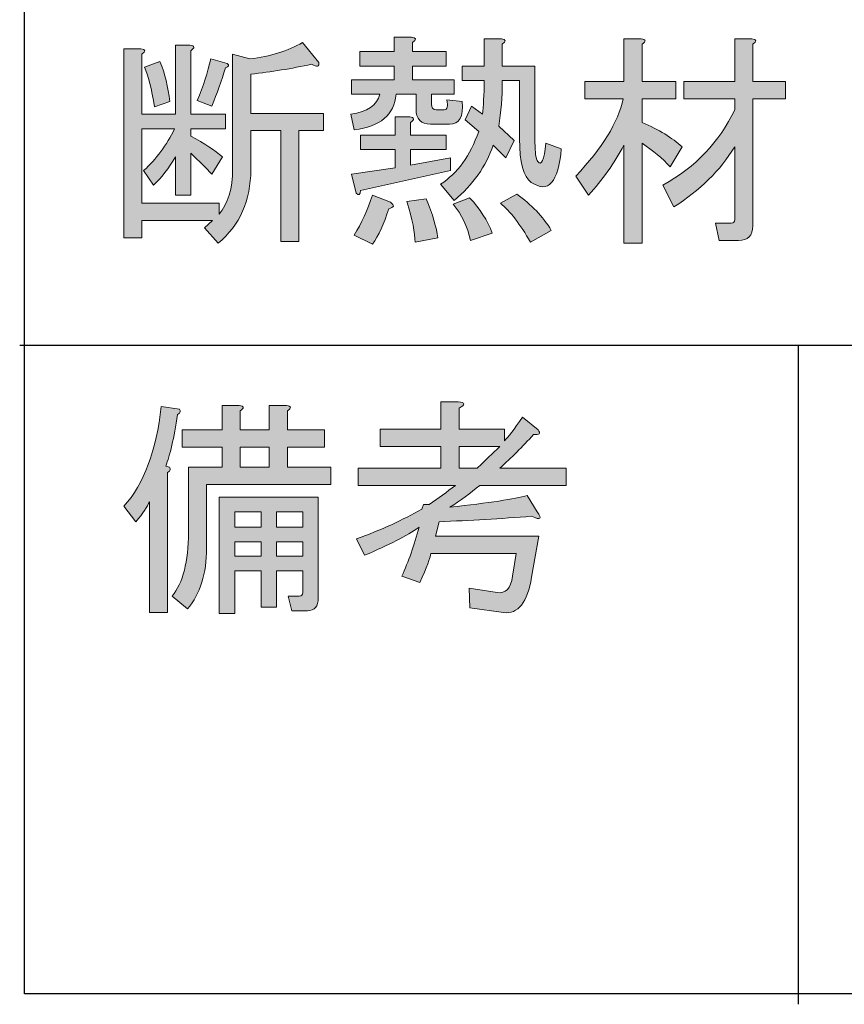
# Model space of a CAD drawing. Extents: x 140 to 1226, y 0 to 768.
# Drawn here: x 223 to 255, y 129 to 168 of the extents above; entities that cross this region are included whole.
import ezdxf

# ---------------------------------------------------------------- set-up
doc = ezdxf.new("R2010")
doc.units = 0
doc.header["$MEASUREMENT"] = 0
doc.layers.add('レイヤー 1', color=7, linetype='Continuous', lineweight=0)

# ---------------------------------------------------------------- blocks, each defined once
blk = doc.blocks.new('Block_119')
at = {"layer": 'レイヤー 1', "true_color": 0x231815, "transparency": 33554687}
h = blk.add_hatch(color=250, dxfattribs=at)
h.dxf.hatch_style = 2
edge = h.paths.add_edge_path()
edge.add_spline(control_points=[(242.039, 161.184), (242.608, 160.779), (243.06, 160.305), (243.393, 159.759), (243.393, 159.759), (242.573, 159.295), (242.573, 159.295), (242.169, 160.008), (241.777, 160.519), (241.397, 160.827), (241.397, 160.827), (242.039, 161.184), (242.039, 161.184)], knot_values=[0, 0, 0, 0, 1, 1, 1, 2, 2, 2, 3, 3, 3, 4, 4, 4, 4], degree=3, periodic=0)
edge = h.paths.add_edge_path()
edge.add_spline(control_points=[(240.221, 159.366), (240.102, 159.913), (239.876, 160.388), (239.544, 160.792), (239.544, 160.792), (240.186, 161.041), (240.186, 161.041), (240.589, 160.613), (240.886, 160.15), (241.076, 159.651), (241.076, 159.651), (240.221, 159.366), (240.221, 159.366)], knot_values=[0, 0, 0, 0, 1, 1, 1, 2, 2, 2, 3, 3, 3, 4, 4, 4, 4], degree=3, periodic=0)
edge = h.paths.add_edge_path()
edge.add_spline(control_points=[(242.146, 165.638), (242.146, 165.638), (241.468, 165.638), (241.468, 165.638), (241.468, 164.997), (241.42, 164.402), (241.326, 163.856), (241.326, 163.856), (241.932, 163.286), (241.932, 163.286), (241.932, 163.286), (241.611, 162.609), (241.611, 162.609), (241.611, 162.609), (241.112, 163.108), (241.112, 163.108), (240.827, 162.276), (240.316, 161.552), (239.58, 160.935), (239.58, 160.935), (239.045, 161.576), (239.045, 161.576), (239.71, 162.003), (240.209, 162.692), (240.542, 163.643), (240.542, 163.643), (240.007, 164.105), (240.007, 164.105), (240.007, 164.105), (240.257, 164.641), (240.257, 164.641), (240.257, 164.641), (240.685, 164.319), (240.685, 164.319), (240.731, 164.628), (240.755, 165.067), (240.755, 165.638), (240.755, 165.638), (239.9, 165.638), (239.9, 165.638), (239.9, 165.638), (239.9, 166.208), (239.9, 166.208), (239.9, 166.208), (240.755, 166.208), (240.755, 166.208), (240.755, 166.208), (240.755, 167.277), (240.755, 167.277), (240.755, 167.277), (241.433, 167.277), (241.433, 167.277), (241.623, 167.253), (241.634, 167.182), (241.468, 167.063), (241.468, 167.063), (241.468, 166.208), (241.468, 166.208), (241.468, 166.208), (242.751, 166.208), (242.751, 166.208), (242.751, 166.208), (242.751, 163.215), (242.751, 163.215), (242.751, 162.811), (242.787, 162.562), (242.858, 162.467), (243, 162.276), (243.107, 162.514), (243.179, 163.18), (243.179, 163.18), (243.785, 162.966), (243.785, 162.966), (243.666, 161.635), (243.273, 161.195), (242.608, 161.647), (242.3, 161.86), (242.146, 162.431), (242.146, 163.357), (242.146, 163.357), (242.146, 165.638), (242.146, 165.638)], knot_values=[0, 0, 0, 0, 1, 1, 1, 2, 2, 2, 3, 3, 3, 4, 4, 4, 5, 5, 5, 6, 6, 6, 7, 7, 7, 8, 8, 8, 9, 9, 9, 10, 10, 10, 11, 11, 11, 12, 12, 12, 13, 13, 13, 14, 14, 14, 15, 15, 15, 16, 16, 16, 17, 17, 17, 18, 18, 18, 19, 19, 19, 20, 20, 20, 21, 21, 21, 22, 22, 22, 23, 23, 23, 24, 24, 24, 25, 25, 25, 26, 26, 26, 27, 27, 27, 27], degree=3, periodic=0)
edge = h.paths.add_edge_path()
edge.add_spline(control_points=[(238.475, 161.006), (238.736, 160.388), (238.891, 159.878), (238.938, 159.474), (238.938, 159.474), (238.047, 159.295), (238.047, 159.295), (238.047, 159.651), (237.94, 160.186), (237.727, 160.898), (237.727, 160.898), (238.475, 161.006), (238.475, 161.006)], knot_values=[0, 0, 0, 0, 1, 1, 1, 2, 2, 2, 3, 3, 3, 4, 4, 4, 4], degree=3, periodic=0)
edge = h.paths.add_edge_path()
edge.add_spline(control_points=[(237.085, 160.863), (237.251, 160.744), (237.228, 160.661), (237.014, 160.613), (236.824, 160.02), (236.61, 159.557), (236.373, 159.224), (236.373, 159.224), (235.66, 159.58), (235.66, 159.58), (235.945, 160.031), (236.182, 160.554), (236.373, 161.148), (236.373, 161.148), (237.085, 160.863), (237.085, 160.863)], knot_values=[0, 0, 0, 0, 1, 1, 1, 2, 2, 2, 3, 3, 3, 4, 4, 4, 5, 5, 5, 5], degree=3, periodic=0)
edge = h.paths.add_edge_path()
edge.add_spline(control_points=[(235.731, 161.22), (235.731, 161.22), (235.553, 161.968), (235.553, 161.968), (235.553, 161.968), (237.264, 162.217), (237.264, 162.217), (237.264, 162.217), (237.264, 162.93), (237.264, 162.93), (237.264, 162.93), (235.909, 162.93), (235.909, 162.93), (235.909, 162.93), (235.909, 163.5), (235.909, 163.5), (235.909, 163.5), (237.264, 163.5), (237.264, 163.5), (237.264, 163.5), (237.264, 164.213), (237.264, 164.213), (237.264, 164.213), (237.833, 164.213), (237.833, 164.213), (238.023, 164.188), (238.035, 164.117), (237.869, 163.999), (237.869, 163.999), (237.869, 163.5), (237.869, 163.5), (237.869, 163.5), (239.259, 163.5), (239.259, 163.5), (239.259, 163.5), (239.259, 162.93), (239.259, 162.93), (239.259, 162.93), (237.869, 162.93), (237.869, 162.93), (237.869, 162.93), (237.869, 162.324), (237.869, 162.324), (237.869, 162.324), (239.437, 162.609), (239.437, 162.609), (239.437, 162.609), (239.437, 162.11), (239.437, 162.11), (239.437, 162.11), (235.909, 161.326), (235.909, 161.326), (235.885, 161.16), (235.826, 161.124), (235.731, 161.22)], knot_values=[0, 0, 0, 0, 1, 1, 1, 2, 2, 2, 3, 3, 3, 4, 4, 4, 5, 5, 5, 6, 6, 6, 7, 7, 7, 8, 8, 8, 9, 9, 9, 10, 10, 10, 11, 11, 11, 12, 12, 12, 13, 13, 13, 14, 14, 14, 15, 15, 15, 16, 16, 16, 17, 17, 17, 18, 18, 18, 18], degree=3, periodic=0)
edge = h.paths.add_edge_path()
edge.add_spline(control_points=[(238.083, 165.104), (238.083, 165.104), (237.299, 165.104), (237.299, 165.104), (237.228, 164.296), (236.681, 163.832), (235.66, 163.714), (235.66, 163.714), (235.518, 164.319), (235.518, 164.319), (236.182, 164.414), (236.562, 164.676), (236.658, 165.104), (236.658, 165.104), (235.553, 165.104), (235.553, 165.104), (235.553, 165.104), (235.553, 165.674), (235.553, 165.674), (235.553, 165.674), (237.228, 165.674), (237.228, 165.674), (237.228, 165.674), (237.228, 166.208), (237.228, 166.208), (237.228, 166.208), (235.874, 166.208), (235.874, 166.208), (235.874, 166.208), (235.874, 166.778), (235.874, 166.778), (235.874, 166.778), (237.228, 166.778), (237.228, 166.778), (237.228, 166.778), (237.228, 167.349), (237.228, 167.349), (237.228, 167.349), (237.905, 167.349), (237.905, 167.349), (238.095, 167.324), (238.106, 167.253), (237.94, 167.135), (237.94, 167.135), (237.94, 166.778), (237.94, 166.778), (237.94, 166.778), (239.259, 166.778), (239.259, 166.778), (239.259, 166.778), (239.259, 166.208), (239.259, 166.208), (239.259, 166.208), (237.94, 166.208), (237.94, 166.208), (237.94, 166.208), (237.94, 165.674), (237.94, 165.674), (237.94, 165.674), (239.58, 165.674), (239.58, 165.674), (239.58, 165.674), (239.58, 165.104), (239.58, 165.104), (239.58, 165.104), (238.689, 165.104), (238.689, 165.104), (238.689, 165.104), (238.689, 164.712), (238.689, 164.712), (238.689, 164.569), (238.748, 164.498), (238.867, 164.498), (238.867, 164.498), (239.188, 164.498), (239.188, 164.498), (239.306, 164.498), (239.342, 164.628), (239.294, 164.89), (239.294, 164.89), (239.9, 164.818), (239.9, 164.818), (239.948, 164.225), (239.781, 163.928), (239.401, 163.928), (239.401, 163.928), (238.653, 163.928), (238.653, 163.928), (238.273, 163.928), (238.083, 164.129), (238.083, 164.533), (238.083, 164.533), (238.083, 165.104), (238.083, 165.104)], knot_values=[0, 0, 0, 0, 1, 1, 1, 2, 2, 2, 3, 3, 3, 4, 4, 4, 5, 5, 5, 6, 6, 6, 7, 7, 7, 8, 8, 8, 9, 9, 9, 10, 10, 10, 11, 11, 11, 12, 12, 12, 13, 13, 13, 14, 14, 14, 15, 15, 15, 16, 16, 16, 17, 17, 17, 18, 18, 18, 19, 19, 19, 20, 20, 20, 21, 21, 21, 22, 22, 22, 23, 23, 23, 24, 24, 24, 25, 25, 25, 26, 26, 26, 27, 27, 27, 28, 28, 28, 29, 29, 29, 30, 30, 30, 31, 31, 31, 31], degree=3, periodic=0)
h = blk.add_hatch(color=250, dxfattribs=at)
h.dxf.hatch_style = 2
edge = h.paths.add_edge_path()
edge.add_spline(control_points=[(229.495, 164.854), (229.732, 165.424), (229.91, 165.971), (230.029, 166.493), (230.029, 166.493), (230.671, 166.315), (230.671, 166.315), (230.766, 166.244), (230.742, 166.185), (230.6, 166.137), (230.457, 165.638), (230.279, 165.139), (230.065, 164.641), (230.065, 164.641), (229.495, 164.854), (229.495, 164.854)], knot_values=[0, 0, 0, 0, 1, 1, 1, 2, 2, 2, 3, 3, 3, 4, 4, 4, 5, 5, 5, 5], degree=3, periodic=0)
edge = h.paths.add_edge_path()
edge.add_spline(control_points=[(227.82, 164.604), (227.701, 165.317), (227.571, 165.84), (227.428, 166.173), (227.428, 166.173), (228.034, 166.387), (228.034, 166.387), (228.224, 165.911), (228.354, 165.389), (228.426, 164.818), (228.426, 164.818), (227.82, 164.604), (227.82, 164.604)], knot_values=[0, 0, 0, 0, 1, 1, 1, 2, 2, 2, 3, 3, 3, 4, 4, 4, 4], degree=3, periodic=0)
edge = h.paths.add_edge_path()
edge.add_spline(control_points=[(234.27, 166.351), (234.293, 166.185), (234.199, 166.16), (233.985, 166.279), (233.201, 166.113), (232.405, 165.982), (231.598, 165.888), (231.598, 165.888), (231.598, 164.355), (231.598, 164.355), (231.598, 164.355), (234.448, 164.355), (234.448, 164.355), (234.448, 164.355), (234.448, 163.678), (234.448, 163.678), (234.448, 163.678), (233.486, 163.678), (233.486, 163.678), (233.486, 163.678), (233.486, 159.331), (233.486, 159.331), (233.486, 159.331), (232.773, 159.331), (232.773, 159.331), (232.773, 159.331), (232.773, 163.678), (232.773, 163.678), (232.773, 163.678), (231.598, 163.678), (231.598, 163.678), (231.598, 163.678), (231.598, 162.146), (231.598, 162.146), (231.598, 160.935), (231.17, 159.973), (230.314, 159.26), (230.314, 159.26), (229.78, 159.865), (229.78, 159.865), (229.78, 159.865), (230.101, 160.15), (230.101, 160.15), (230.101, 160.15), (227.321, 160.15), (227.321, 160.15), (227.321, 160.15), (227.321, 159.474), (227.321, 159.474), (227.321, 159.474), (226.609, 159.474), (226.609, 159.474), (226.609, 159.474), (226.609, 166.885), (226.609, 166.885), (226.609, 166.885), (227.286, 166.885), (227.286, 166.885), (227.476, 166.861), (227.487, 166.79), (227.321, 166.672), (227.321, 166.672), (227.321, 164.319), (227.321, 164.319), (227.321, 164.319), (228.64, 164.319), (228.64, 164.319), (228.64, 164.319), (228.64, 167.027), (228.64, 167.027), (228.64, 167.027), (229.21, 167.027), (229.21, 167.027), (229.4, 167.004), (229.412, 166.933), (229.246, 166.813), (229.246, 166.813), (229.246, 164.319), (229.246, 164.319), (229.246, 164.319), (230.6, 164.319), (230.6, 164.319), (230.6, 164.319), (230.6, 163.749), (230.6, 163.749), (230.6, 163.749), (229.246, 163.749), (229.246, 163.749), (229.246, 163.749), (229.246, 163.464), (229.246, 163.464), (229.768, 163.18), (230.184, 162.906), (230.493, 162.645), (230.493, 162.645), (230.065, 161.968), (230.065, 161.968), (229.852, 162.205), (229.578, 162.479), (229.246, 162.787), (229.246, 162.787), (229.246, 161.148), (229.246, 161.148), (229.246, 161.148), (228.64, 161.148), (228.64, 161.148), (228.64, 161.148), (228.64, 162.645), (228.64, 162.645), (228.378, 162.193), (228.093, 161.825), (227.785, 161.54), (227.785, 161.54), (227.393, 162.11), (227.393, 162.11), (227.892, 162.562), (228.295, 163.108), (228.604, 163.749), (228.604, 163.749), (227.321, 163.749), (227.321, 163.749), (227.321, 163.749), (227.321, 160.827), (227.321, 160.827), (227.321, 160.827), (230.35, 160.827), (230.35, 160.827), (230.35, 160.827), (230.35, 160.399), (230.35, 160.399), (230.707, 160.804), (230.885, 161.397), (230.885, 162.182), (230.885, 162.182), (230.885, 166.672), (230.885, 166.672), (230.885, 166.672), (231.562, 166.493), (231.562, 166.493), (232.369, 166.588), (233.059, 166.802), (233.628, 167.135), (233.628, 167.135), (234.27, 166.351), (234.27, 166.351)], knot_values=[0, 0, 0, 0, 1, 1, 1, 2, 2, 2, 3, 3, 3, 4, 4, 4, 5, 5, 5, 6, 6, 6, 7, 7, 7, 8, 8, 8, 9, 9, 9, 10, 10, 10, 11, 11, 11, 12, 12, 12, 13, 13, 13, 14, 14, 14, 15, 15, 15, 16, 16, 16, 17, 17, 17, 18, 18, 18, 19, 19, 19, 20, 20, 20, 21, 21, 21, 22, 22, 22, 23, 23, 23, 24, 24, 24, 25, 25, 25, 26, 26, 26, 27, 27, 27, 28, 28, 28, 29, 29, 29, 30, 30, 30, 31, 31, 31, 32, 32, 32, 33, 33, 33, 34, 34, 34, 35, 35, 35, 36, 36, 36, 37, 37, 37, 38, 38, 38, 39, 39, 39, 40, 40, 40, 41, 41, 41, 42, 42, 42, 43, 43, 43, 44, 44, 44, 45, 45, 45, 46, 46, 46, 47, 47, 47, 48, 48, 48, 48], degree=3, periodic=0)
h = blk.add_hatch(color=250, dxfattribs=at)
h.dxf.hatch_style = 2
edge = h.paths.add_edge_path()
edge.add_spline(control_points=[(250.59, 160.186), (250.59, 160.186), (250.59, 163.037), (250.59, 163.037), (250.02, 162.11), (249.224, 161.326), (248.203, 160.685), (248.203, 160.685), (247.775, 161.54), (247.775, 161.54), (249.058, 162.253), (249.996, 163.238), (250.59, 164.498), (250.59, 164.498), (250.59, 164.926), (250.59, 164.926), (250.59, 164.926), (248.595, 164.926), (248.595, 164.926), (248.595, 164.926), (248.595, 165.603), (248.595, 165.603), (248.595, 165.603), (250.59, 165.603), (250.59, 165.603), (250.59, 165.603), (250.59, 167.277), (250.59, 167.277), (250.59, 167.277), (251.268, 167.277), (251.268, 167.277), (251.458, 167.253), (251.469, 167.182), (251.303, 167.063), (251.303, 167.063), (251.303, 165.603), (251.303, 165.603), (251.303, 165.603), (252.586, 165.603), (252.586, 165.603), (252.586, 165.603), (252.586, 164.926), (252.586, 164.926), (252.586, 164.926), (251.303, 164.926), (251.303, 164.926), (251.303, 164.926), (251.303, 159.937), (251.303, 159.937), (251.303, 159.557), (251.113, 159.366), (250.733, 159.366), (250.733, 159.366), (249.984, 159.366), (249.984, 159.366), (249.984, 159.366), (249.842, 160.043), (249.842, 160.043), (249.842, 160.043), (250.448, 160.043), (250.448, 160.043), (250.542, 160.043), (250.59, 160.091), (250.59, 160.186)], knot_values=[0, 0, 0, 0, 1, 1, 1, 2, 2, 2, 3, 3, 3, 4, 4, 4, 5, 5, 5, 6, 6, 6, 7, 7, 7, 8, 8, 8, 9, 9, 9, 10, 10, 10, 11, 11, 11, 12, 12, 12, 13, 13, 13, 14, 14, 14, 15, 15, 15, 16, 16, 16, 17, 17, 17, 18, 18, 18, 19, 19, 19, 20, 20, 20, 21, 21, 21, 21], degree=3, periodic=0)
edge = h.paths.add_edge_path()
edge.add_spline(control_points=[(246.956, 159.26), (246.956, 159.26), (246.243, 159.26), (246.243, 159.26), (246.243, 159.26), (246.243, 163.108), (246.243, 163.108), (245.863, 162.396), (245.399, 161.741), (244.854, 161.148), (244.854, 161.148), (244.354, 161.896), (244.354, 161.896), (245.399, 162.989), (246.017, 163.999), (246.208, 164.926), (246.208, 164.926), (244.711, 164.926), (244.711, 164.926), (244.711, 164.926), (244.711, 165.603), (244.711, 165.603), (244.711, 165.603), (246.243, 165.603), (246.243, 165.603), (246.243, 165.603), (246.243, 167.277), (246.243, 167.277), (246.243, 167.277), (246.92, 167.277), (246.92, 167.277), (247.11, 167.253), (247.122, 167.182), (246.956, 167.063), (246.956, 167.063), (246.956, 165.603), (246.956, 165.603), (246.956, 165.603), (248.274, 165.603), (248.274, 165.603), (248.274, 165.603), (248.274, 164.926), (248.274, 164.926), (248.274, 164.926), (246.956, 164.926), (246.956, 164.926), (246.956, 164.926), (246.956, 163.999), (246.956, 163.999), (247.621, 163.714), (248.143, 163.393), (248.523, 163.037), (248.523, 163.037), (248.061, 162.253), (248.061, 162.253), (247.751, 162.585), (247.383, 162.895), (246.956, 163.18), (246.956, 163.18), (246.956, 159.26), (246.956, 159.26)], knot_values=[0, 0, 0, 0, 1, 1, 1, 2, 2, 2, 3, 3, 3, 4, 4, 4, 5, 5, 5, 6, 6, 6, 7, 7, 7, 8, 8, 8, 9, 9, 9, 10, 10, 10, 11, 11, 11, 12, 12, 12, 13, 13, 13, 14, 14, 14, 15, 15, 15, 16, 16, 16, 17, 17, 17, 18, 18, 18, 19, 19, 19, 20, 20, 20, 20], degree=3, periodic=0)
at = {"layer": 'レイヤー 1'}
for points, knots in [([(238.083, 165.104), (238.083, 165.104), (237.299, 165.104), (237.299, 165.104), (237.228, 164.296), (236.681, 163.832), (235.66, 163.714), (235.66, 163.714), (235.518, 164.319), (235.518, 164.319), (236.182, 164.414), (236.562, 164.676), (236.658, 165.104), (236.658, 165.104), (235.553, 165.104), (235.553, 165.104), (235.553, 165.104), (235.553, 165.674), (235.553, 165.674), (235.553, 165.674), (237.228, 165.674), (237.228, 165.674), (237.228, 165.674), (237.228, 166.208), (237.228, 166.208), (237.228, 166.208), (235.874, 166.208), (235.874, 166.208), (235.874, 166.208), (235.874, 166.778), (235.874, 166.778), (235.874, 166.778), (237.228, 166.778), (237.228, 166.778), (237.228, 166.778), (237.228, 167.349), (237.228, 167.349), (237.228, 167.349), (237.905, 167.349), (237.905, 167.349), (238.095, 167.324), (238.106, 167.253), (237.94, 167.135), (237.94, 167.135), (237.94, 166.778), (237.94, 166.778), (237.94, 166.778), (239.259, 166.778), (239.259, 166.778), (239.259, 166.778), (239.259, 166.208), (239.259, 166.208), (239.259, 166.208), (237.94, 166.208), (237.94, 166.208), (237.94, 166.208), (237.94, 165.674), (237.94, 165.674), (237.94, 165.674), (239.58, 165.674), (239.58, 165.674), (239.58, 165.674), (239.58, 165.104), (239.58, 165.104), (239.58, 165.104), (238.689, 165.104), (238.689, 165.104), (238.689, 165.104), (238.689, 164.712), (238.689, 164.712), (238.689, 164.569), (238.748, 164.498), (238.867, 164.498), (238.867, 164.498), (239.188, 164.498), (239.188, 164.498), (239.306, 164.498), (239.342, 164.628), (239.294, 164.89), (239.294, 164.89), (239.9, 164.818), (239.9, 164.818), (239.948, 164.225), (239.781, 163.928), (239.401, 163.928), (239.401, 163.928), (238.653, 163.928), (238.653, 163.928), (238.273, 163.928), (238.083, 164.129), (238.083, 164.533), (238.083, 164.533), (238.083, 165.104), (238.083, 165.104)], [0, 0, 0, 0, 1, 1, 1, 2, 2, 2, 3, 3, 3, 4, 4, 4, 5, 5, 5, 6, 6, 6, 7, 7, 7, 8, 8, 8, 9, 9, 9, 10, 10, 10, 11, 11, 11, 12, 12, 12, 13, 13, 13, 14, 14, 14, 15, 15, 15, 16, 16, 16, 17, 17, 17, 18, 18, 18, 19, 19, 19, 20, 20, 20, 21, 21, 21, 22, 22, 22, 23, 23, 23, 24, 24, 24, 25, 25, 25, 26, 26, 26, 27, 27, 27, 28, 28, 28, 29, 29, 29, 30, 30, 30, 31, 31, 31, 31]), ([(234.27, 166.351), (234.293, 166.185), (234.199, 166.16), (233.985, 166.279), (233.201, 166.113), (232.405, 165.982), (231.598, 165.888), (231.598, 165.888), (231.598, 164.355), (231.598, 164.355), (231.598, 164.355), (234.448, 164.355), (234.448, 164.355), (234.448, 164.355), (234.448, 163.678), (234.448, 163.678), (234.448, 163.678), (233.486, 163.678), (233.486, 163.678), (233.486, 163.678), (233.486, 159.331), (233.486, 159.331), (233.486, 159.331), (232.773, 159.331), (232.773, 159.331), (232.773, 159.331), (232.773, 163.678), (232.773, 163.678), (232.773, 163.678), (231.598, 163.678), (231.598, 163.678), (231.598, 163.678), (231.598, 162.146), (231.598, 162.146), (231.598, 160.935), (231.17, 159.973), (230.314, 159.26), (230.314, 159.26), (229.78, 159.865), (229.78, 159.865), (229.78, 159.865), (230.101, 160.15), (230.101, 160.15), (230.101, 160.15), (227.321, 160.15), (227.321, 160.15), (227.321, 160.15), (227.321, 159.474), (227.321, 159.474), (227.321, 159.474), (226.609, 159.474), (226.609, 159.474), (226.609, 159.474), (226.609, 166.885), (226.609, 166.885), (226.609, 166.885), (227.286, 166.885), (227.286, 166.885), (227.476, 166.861), (227.487, 166.79), (227.321, 166.672), (227.321, 166.672), (227.321, 164.319), (227.321, 164.319), (227.321, 164.319), (228.64, 164.319), (228.64, 164.319), (228.64, 164.319), (228.64, 167.027), (228.64, 167.027), (228.64, 167.027), (229.21, 167.027), (229.21, 167.027), (229.4, 167.004), (229.412, 166.933), (229.246, 166.813), (229.246, 166.813), (229.246, 164.319), (229.246, 164.319), (229.246, 164.319), (230.6, 164.319), (230.6, 164.319), (230.6, 164.319), (230.6, 163.749), (230.6, 163.749), (230.6, 163.749), (229.246, 163.749), (229.246, 163.749), (229.246, 163.749), (229.246, 163.464), (229.246, 163.464), (229.768, 163.18), (230.184, 162.906), (230.493, 162.645), (230.493, 162.645), (230.065, 161.968), (230.065, 161.968), (229.852, 162.205), (229.578, 162.479), (229.246, 162.787), (229.246, 162.787), (229.246, 161.148), (229.246, 161.148), (229.246, 161.148), (228.64, 161.148), (228.64, 161.148), (228.64, 161.148), (228.64, 162.645), (228.64, 162.645), (228.378, 162.193), (228.093, 161.825), (227.785, 161.54), (227.785, 161.54), (227.393, 162.11), (227.393, 162.11), (227.892, 162.562), (228.295, 163.108), (228.604, 163.749), (228.604, 163.749), (227.321, 163.749), (227.321, 163.749), (227.321, 163.749), (227.321, 160.827), (227.321, 160.827), (227.321, 160.827), (230.35, 160.827), (230.35, 160.827), (230.35, 160.827), (230.35, 160.399), (230.35, 160.399), (230.707, 160.804), (230.885, 161.397), (230.885, 162.182), (230.885, 162.182), (230.885, 166.672), (230.885, 166.672), (230.885, 166.672), (231.562, 166.493), (231.562, 166.493), (232.369, 166.588), (233.059, 166.802), (233.628, 167.135), (233.628, 167.135), (234.27, 166.351), (234.27, 166.351)], [0, 0, 0, 0, 1, 1, 1, 2, 2, 2, 3, 3, 3, 4, 4, 4, 5, 5, 5, 6, 6, 6, 7, 7, 7, 8, 8, 8, 9, 9, 9, 10, 10, 10, 11, 11, 11, 12, 12, 12, 13, 13, 13, 14, 14, 14, 15, 15, 15, 16, 16, 16, 17, 17, 17, 18, 18, 18, 19, 19, 19, 20, 20, 20, 21, 21, 21, 22, 22, 22, 23, 23, 23, 24, 24, 24, 25, 25, 25, 26, 26, 26, 27, 27, 27, 28, 28, 28, 29, 29, 29, 30, 30, 30, 31, 31, 31, 32, 32, 32, 33, 33, 33, 34, 34, 34, 35, 35, 35, 36, 36, 36, 37, 37, 37, 38, 38, 38, 39, 39, 39, 40, 40, 40, 41, 41, 41, 42, 42, 42, 43, 43, 43, 44, 44, 44, 45, 45, 45, 46, 46, 46, 47, 47, 47, 48, 48, 48, 48]), ([(242.146, 165.638), (242.146, 165.638), (241.468, 165.638), (241.468, 165.638), (241.468, 164.997), (241.42, 164.402), (241.326, 163.856), (241.326, 163.856), (241.932, 163.286), (241.932, 163.286), (241.932, 163.286), (241.611, 162.609), (241.611, 162.609), (241.611, 162.609), (241.112, 163.108), (241.112, 163.108), (240.827, 162.276), (240.316, 161.552), (239.58, 160.935), (239.58, 160.935), (239.045, 161.576), (239.045, 161.576), (239.71, 162.003), (240.209, 162.692), (240.542, 163.643), (240.542, 163.643), (240.007, 164.105), (240.007, 164.105), (240.007, 164.105), (240.257, 164.641), (240.257, 164.641), (240.257, 164.641), (240.685, 164.319), (240.685, 164.319), (240.731, 164.628), (240.755, 165.067), (240.755, 165.638), (240.755, 165.638), (239.9, 165.638), (239.9, 165.638), (239.9, 165.638), (239.9, 166.208), (239.9, 166.208), (239.9, 166.208), (240.755, 166.208), (240.755, 166.208), (240.755, 166.208), (240.755, 167.277), (240.755, 167.277), (240.755, 167.277), (241.433, 167.277), (241.433, 167.277), (241.623, 167.253), (241.634, 167.182), (241.468, 167.063), (241.468, 167.063), (241.468, 166.208), (241.468, 166.208), (241.468, 166.208), (242.751, 166.208), (242.751, 166.208), (242.751, 166.208), (242.751, 163.215), (242.751, 163.215), (242.751, 162.811), (242.787, 162.562), (242.858, 162.467), (243, 162.276), (243.107, 162.514), (243.179, 163.18), (243.179, 163.18), (243.785, 162.966), (243.785, 162.966), (243.666, 161.635), (243.273, 161.195), (242.608, 161.647), (242.3, 161.86), (242.146, 162.431), (242.146, 163.357), (242.146, 163.357), (242.146, 165.638), (242.146, 165.638)], [0, 0, 0, 0, 1, 1, 1, 2, 2, 2, 3, 3, 3, 4, 4, 4, 5, 5, 5, 6, 6, 6, 7, 7, 7, 8, 8, 8, 9, 9, 9, 10, 10, 10, 11, 11, 11, 12, 12, 12, 13, 13, 13, 14, 14, 14, 15, 15, 15, 16, 16, 16, 17, 17, 17, 18, 18, 18, 19, 19, 19, 20, 20, 20, 21, 21, 21, 22, 22, 22, 23, 23, 23, 24, 24, 24, 25, 25, 25, 26, 26, 26, 27, 27, 27, 27]), ([(246.956, 159.26), (246.956, 159.26), (246.243, 159.26), (246.243, 159.26), (246.243, 159.26), (246.243, 163.108), (246.243, 163.108), (245.863, 162.396), (245.399, 161.741), (244.854, 161.148), (244.854, 161.148), (244.354, 161.896), (244.354, 161.896), (245.399, 162.989), (246.017, 163.999), (246.208, 164.926), (246.208, 164.926), (244.711, 164.926), (244.711, 164.926), (244.711, 164.926), (244.711, 165.603), (244.711, 165.603), (244.711, 165.603), (246.243, 165.603), (246.243, 165.603), (246.243, 165.603), (246.243, 167.277), (246.243, 167.277), (246.243, 167.277), (246.92, 167.277), (246.92, 167.277), (247.11, 167.253), (247.122, 167.182), (246.956, 167.063), (246.956, 167.063), (246.956, 165.603), (246.956, 165.603), (246.956, 165.603), (248.274, 165.603), (248.274, 165.603), (248.274, 165.603), (248.274, 164.926), (248.274, 164.926), (248.274, 164.926), (246.956, 164.926), (246.956, 164.926), (246.956, 164.926), (246.956, 163.999), (246.956, 163.999), (247.621, 163.714), (248.143, 163.393), (248.523, 163.037), (248.523, 163.037), (248.061, 162.253), (248.061, 162.253), (247.751, 162.585), (247.383, 162.895), (246.956, 163.18), (246.956, 163.18), (246.956, 159.26), (246.956, 159.26)], [0, 0, 0, 0, 1, 1, 1, 2, 2, 2, 3, 3, 3, 4, 4, 4, 5, 5, 5, 6, 6, 6, 7, 7, 7, 8, 8, 8, 9, 9, 9, 10, 10, 10, 11, 11, 11, 12, 12, 12, 13, 13, 13, 14, 14, 14, 15, 15, 15, 16, 16, 16, 17, 17, 17, 18, 18, 18, 19, 19, 19, 20, 20, 20, 20]), ([(250.59, 160.186), (250.59, 160.186), (250.59, 163.037), (250.59, 163.037), (250.02, 162.11), (249.224, 161.326), (248.203, 160.685), (248.203, 160.685), (247.775, 161.54), (247.775, 161.54), (249.058, 162.253), (249.996, 163.238), (250.59, 164.498), (250.59, 164.498), (250.59, 164.926), (250.59, 164.926), (250.59, 164.926), (248.595, 164.926), (248.595, 164.926), (248.595, 164.926), (248.595, 165.603), (248.595, 165.603), (248.595, 165.603), (250.59, 165.603), (250.59, 165.603), (250.59, 165.603), (250.59, 167.277), (250.59, 167.277), (250.59, 167.277), (251.268, 167.277), (251.268, 167.277), (251.458, 167.253), (251.469, 167.182), (251.303, 167.063), (251.303, 167.063), (251.303, 165.603), (251.303, 165.603), (251.303, 165.603), (252.586, 165.603), (252.586, 165.603), (252.586, 165.603), (252.586, 164.926), (252.586, 164.926), (252.586, 164.926), (251.303, 164.926), (251.303, 164.926), (251.303, 164.926), (251.303, 159.937), (251.303, 159.937), (251.303, 159.557), (251.113, 159.366), (250.733, 159.366), (250.733, 159.366), (249.984, 159.366), (249.984, 159.366), (249.984, 159.366), (249.842, 160.043), (249.842, 160.043), (249.842, 160.043), (250.448, 160.043), (250.448, 160.043), (250.542, 160.043), (250.59, 160.091), (250.59, 160.186)], [0, 0, 0, 0, 1, 1, 1, 2, 2, 2, 3, 3, 3, 4, 4, 4, 5, 5, 5, 6, 6, 6, 7, 7, 7, 8, 8, 8, 9, 9, 9, 10, 10, 10, 11, 11, 11, 12, 12, 12, 13, 13, 13, 14, 14, 14, 15, 15, 15, 16, 16, 16, 17, 17, 17, 18, 18, 18, 19, 19, 19, 20, 20, 20, 21, 21, 21, 21]), ([(227.82, 164.604), (227.701, 165.317), (227.571, 165.84), (227.428, 166.173), (227.428, 166.173), (228.034, 166.387), (228.034, 166.387), (228.224, 165.911), (228.354, 165.389), (228.426, 164.818), (228.426, 164.818), (227.82, 164.604), (227.82, 164.604)], [0, 0, 0, 0, 1, 1, 1, 2, 2, 2, 3, 3, 3, 4, 4, 4, 4]), ([(229.495, 164.854), (229.732, 165.424), (229.91, 165.971), (230.029, 166.493), (230.029, 166.493), (230.671, 166.315), (230.671, 166.315), (230.766, 166.244), (230.742, 166.185), (230.6, 166.137), (230.457, 165.638), (230.279, 165.139), (230.065, 164.641), (230.065, 164.641), (229.495, 164.854), (229.495, 164.854)], [0, 0, 0, 0, 1, 1, 1, 2, 2, 2, 3, 3, 3, 4, 4, 4, 5, 5, 5, 5]), ([(235.731, 161.22), (235.731, 161.22), (235.553, 161.968), (235.553, 161.968), (235.553, 161.968), (237.264, 162.217), (237.264, 162.217), (237.264, 162.217), (237.264, 162.93), (237.264, 162.93), (237.264, 162.93), (235.909, 162.93), (235.909, 162.93), (235.909, 162.93), (235.909, 163.5), (235.909, 163.5), (235.909, 163.5), (237.264, 163.5), (237.264, 163.5), (237.264, 163.5), (237.264, 164.213), (237.264, 164.213), (237.264, 164.213), (237.833, 164.213), (237.833, 164.213), (238.023, 164.188), (238.035, 164.117), (237.869, 163.999), (237.869, 163.999), (237.869, 163.5), (237.869, 163.5), (237.869, 163.5), (239.259, 163.5), (239.259, 163.5), (239.259, 163.5), (239.259, 162.93), (239.259, 162.93), (239.259, 162.93), (237.869, 162.93), (237.869, 162.93), (237.869, 162.93), (237.869, 162.324), (237.869, 162.324), (237.869, 162.324), (239.437, 162.609), (239.437, 162.609), (239.437, 162.609), (239.437, 162.11), (239.437, 162.11), (239.437, 162.11), (235.909, 161.326), (235.909, 161.326), (235.885, 161.16), (235.826, 161.124), (235.731, 161.22)], [0, 0, 0, 0, 1, 1, 1, 2, 2, 2, 3, 3, 3, 4, 4, 4, 5, 5, 5, 6, 6, 6, 7, 7, 7, 8, 8, 8, 9, 9, 9, 10, 10, 10, 11, 11, 11, 12, 12, 12, 13, 13, 13, 14, 14, 14, 15, 15, 15, 16, 16, 16, 17, 17, 17, 18, 18, 18, 18]), ([(237.085, 160.863), (237.251, 160.744), (237.228, 160.661), (237.014, 160.613), (236.824, 160.02), (236.61, 159.557), (236.373, 159.224), (236.373, 159.224), (235.66, 159.58), (235.66, 159.58), (235.945, 160.031), (236.182, 160.554), (236.373, 161.148), (236.373, 161.148), (237.085, 160.863), (237.085, 160.863)], [0, 0, 0, 0, 1, 1, 1, 2, 2, 2, 3, 3, 3, 4, 4, 4, 5, 5, 5, 5]), ([(242.039, 161.184), (242.608, 160.779), (243.06, 160.305), (243.393, 159.759), (243.393, 159.759), (242.573, 159.295), (242.573, 159.295), (242.169, 160.008), (241.777, 160.519), (241.397, 160.827), (241.397, 160.827), (242.039, 161.184), (242.039, 161.184)], [0, 0, 0, 0, 1, 1, 1, 2, 2, 2, 3, 3, 3, 4, 4, 4, 4]), ([(238.475, 161.006), (238.736, 160.388), (238.891, 159.878), (238.938, 159.474), (238.938, 159.474), (238.047, 159.295), (238.047, 159.295), (238.047, 159.651), (237.94, 160.186), (237.727, 160.898), (237.727, 160.898), (238.475, 161.006), (238.475, 161.006)], [0, 0, 0, 0, 1, 1, 1, 2, 2, 2, 3, 3, 3, 4, 4, 4, 4]), ([(240.221, 159.366), (240.102, 159.913), (239.876, 160.388), (239.544, 160.792), (239.544, 160.792), (240.186, 161.041), (240.186, 161.041), (240.589, 160.613), (240.886, 160.15), (241.076, 159.651), (241.076, 159.651), (240.221, 159.366), (240.221, 159.366)], [0, 0, 0, 0, 1, 1, 1, 2, 2, 2, 3, 3, 3, 4, 4, 4, 4])]:
    blk.add_open_spline(points, degree=3, knots=knots, dxfattribs=at)
blk = doc.blocks.new('Block_118')
at = {"layer": 'レイヤー 1'}
blk.add_blockref('Block_119', (0, 0), dxfattribs=at)
blk = doc.blocks.new('Block_121')
at = {"layer": 'レイヤー 1', "true_color": 0x231815, "transparency": 33554687}
h = blk.add_hatch(color=250, dxfattribs=at)
h.dxf.hatch_style = 2
edge = h.paths.add_edge_path()
edge.add_spline(control_points=[(241.373, 151.288), (241.373, 151.288), (239.77, 151.288), (239.77, 151.288), (239.77, 151.288), (239.77, 150.433), (239.77, 150.433), (239.77, 150.433), (240.482, 150.433), (240.482, 150.433), (240.958, 150.884), (241.254, 151.169), (241.373, 151.288)], knot_values=[0, 0, 0, 0, 1, 1, 1, 2, 2, 2, 3, 3, 3, 4, 4, 4, 4], degree=3, periodic=0)
edge = h.paths.add_edge_path()
edge.add_spline(control_points=[(235.743, 147.653), (236.717, 148.01), (237.572, 148.401), (238.309, 148.829), (238.309, 148.829), (238.38, 149.007), (238.38, 149.007), (238.38, 149.007), (238.594, 149.007), (238.594, 149.007), (238.95, 149.244), (239.294, 149.494), (239.627, 149.756), (239.627, 149.756), (235.814, 149.756), (235.814, 149.756), (235.814, 149.756), (235.814, 150.433), (235.814, 150.433), (235.814, 150.433), (239.057, 150.433), (239.057, 150.433), (239.057, 150.433), (239.057, 151.288), (239.057, 151.288), (239.057, 151.288), (236.669, 151.288), (236.669, 151.288), (236.669, 151.288), (236.669, 151.965), (236.669, 151.965), (236.669, 151.965), (239.057, 151.965), (239.057, 151.965), (239.057, 151.965), (239.057, 153.034), (239.057, 153.034), (239.057, 153.034), (239.734, 153.034), (239.734, 153.034), (240.019, 153.01), (240.031, 152.927), (239.77, 152.784), (239.77, 152.784), (239.77, 151.965), (239.77, 151.965), (239.77, 151.965), (241.551, 151.965), (241.551, 151.965), (241.551, 151.965), (241.551, 151.502), (241.551, 151.502), (241.694, 151.645), (241.931, 151.953), (242.264, 152.428), (242.264, 152.428), (242.87, 151.93), (242.87, 151.93), (242.988, 151.787), (242.929, 151.728), (242.692, 151.751), (242.264, 151.275), (241.824, 150.836), (241.373, 150.433), (241.373, 150.433), (243.975, 150.433), (243.975, 150.433), (243.975, 150.433), (243.975, 149.756), (243.975, 149.756), (243.975, 149.756), (240.589, 149.756), (240.589, 149.756), (240.209, 149.446), (239.817, 149.161), (239.414, 148.9), (240.958, 149.066), (241.967, 149.221), (242.442, 149.363), (242.442, 149.363), (242.834, 148.723), (242.834, 148.723), (243.048, 148.438), (242.977, 148.378), (242.621, 148.544), (241.409, 148.449), (240.197, 148.378), (238.986, 148.33), (238.986, 148.33), (238.843, 147.76), (238.843, 147.76), (238.843, 147.76), (242.905, 147.76), (242.905, 147.76), (242.905, 147.76), (242.621, 146.156), (242.621, 146.156), (242.454, 145.159), (242.086, 144.695), (241.516, 144.767), (241.516, 144.767), (240.197, 144.945), (240.197, 144.945), (240.197, 144.945), (240.162, 145.729), (240.162, 145.729), (240.162, 145.729), (241.266, 145.551), (241.266, 145.551), (241.599, 145.504), (241.801, 145.717), (241.872, 146.192), (241.872, 146.192), (242.015, 147.083), (242.015, 147.083), (242.015, 147.083), (238.665, 147.083), (238.665, 147.083), (238.641, 146.917), (238.499, 146.536), (238.237, 145.942), (238.237, 145.942), (237.525, 146.192), (237.525, 146.192), (237.786, 146.763), (238.011, 147.403), (238.202, 148.116), (237.726, 147.783), (237.014, 147.415), (236.064, 147.012), (236.064, 147.012), (235.743, 147.653), (235.743, 147.653)], knot_values=[0, 0, 0, 0, 1, 1, 1, 2, 2, 2, 3, 3, 3, 4, 4, 4, 5, 5, 5, 6, 6, 6, 7, 7, 7, 8, 8, 8, 9, 9, 9, 10, 10, 10, 11, 11, 11, 12, 12, 12, 13, 13, 13, 14, 14, 14, 15, 15, 15, 16, 16, 16, 17, 17, 17, 18, 18, 18, 19, 19, 19, 20, 20, 20, 21, 21, 21, 22, 22, 22, 23, 23, 23, 24, 24, 24, 25, 25, 25, 26, 26, 26, 27, 27, 27, 28, 28, 28, 29, 29, 29, 30, 30, 30, 31, 31, 31, 32, 32, 32, 33, 33, 33, 34, 34, 34, 35, 35, 35, 36, 36, 36, 37, 37, 37, 38, 38, 38, 39, 39, 39, 40, 40, 40, 41, 41, 41, 42, 42, 42, 43, 43, 43, 44, 44, 44, 44], degree=3, periodic=0)
h = blk.add_hatch(color=250, dxfattribs=at)
h.dxf.hatch_style = 2
edge = h.paths.add_edge_path()
edge.add_spline(control_points=[(233.641, 146.977), (233.641, 146.977), (233.641, 147.546), (233.641, 147.546), (233.641, 147.546), (232.607, 147.546), (232.607, 147.546), (232.607, 147.546), (232.607, 146.977), (232.607, 146.977), (232.607, 146.977), (233.641, 146.977), (233.641, 146.977)], knot_values=[0, 0, 0, 0, 1, 1, 1, 2, 2, 2, 3, 3, 3, 4, 4, 4, 4], degree=3, periodic=0)
edge = h.paths.add_edge_path()
edge.add_spline(control_points=[(232.607, 148.116), (232.607, 148.116), (233.641, 148.116), (233.641, 148.116), (233.641, 148.116), (233.641, 148.723), (233.641, 148.723), (233.641, 148.723), (232.607, 148.723), (232.607, 148.723), (232.607, 148.723), (232.607, 148.116), (232.607, 148.116)], knot_values=[0, 0, 0, 0, 1, 1, 1, 2, 2, 2, 3, 3, 3, 4, 4, 4, 4], degree=3, periodic=0)
edge = h.paths.add_edge_path()
edge.add_spline(control_points=[(231.182, 151.252), (231.182, 151.252), (231.182, 150.469), (231.182, 150.469), (231.182, 150.469), (232.322, 150.469), (232.322, 150.469), (232.322, 150.469), (232.322, 151.252), (232.322, 151.252), (232.322, 151.252), (231.182, 151.252), (231.182, 151.252)], knot_values=[0, 0, 0, 0, 1, 1, 1, 2, 2, 2, 3, 3, 3, 4, 4, 4, 4], degree=3, periodic=0)
edge = h.paths.add_edge_path()
edge.add_spline(control_points=[(230.968, 147.546), (230.968, 147.546), (230.968, 146.977), (230.968, 146.977), (230.968, 146.977), (232.001, 146.977), (232.001, 146.977), (232.001, 146.977), (232.001, 147.546), (232.001, 147.546), (232.001, 147.546), (230.968, 147.546), (230.968, 147.546)], knot_values=[0, 0, 0, 0, 1, 1, 1, 2, 2, 2, 3, 3, 3, 4, 4, 4, 4], degree=3, periodic=0)
edge = h.paths.add_edge_path()
edge.add_spline(control_points=[(230.968, 148.723), (230.968, 148.723), (230.968, 148.116), (230.968, 148.116), (230.968, 148.116), (232.001, 148.116), (232.001, 148.116), (232.001, 148.116), (232.001, 148.723), (232.001, 148.723), (232.001, 148.723), (230.968, 148.723), (230.968, 148.723)], knot_values=[0, 0, 0, 0, 1, 1, 1, 2, 2, 2, 3, 3, 3, 4, 4, 4, 4], degree=3, periodic=0)
edge = h.paths.add_edge_path()
edge.add_spline(control_points=[(233.641, 145.551), (233.641, 145.551), (233.641, 146.406), (233.641, 146.406), (233.641, 146.406), (232.607, 146.406), (232.607, 146.406), (232.607, 146.406), (232.607, 144.98), (232.607, 144.98), (232.607, 144.98), (232.001, 144.98), (232.001, 144.98), (232.001, 144.98), (232.001, 146.406), (232.001, 146.406), (232.001, 146.406), (230.968, 146.406), (230.968, 146.406), (230.968, 146.406), (230.968, 144.731), (230.968, 144.731), (230.968, 144.731), (230.362, 144.731), (230.362, 144.731), (230.362, 144.731), (230.362, 149.292), (230.362, 149.292), (230.362, 149.292), (234.246, 149.292), (234.246, 149.292), (234.246, 149.292), (234.246, 145.337), (234.246, 145.337), (234.246, 145.005), (234.104, 144.838), (233.818, 144.838), (233.818, 144.838), (233.213, 144.838), (233.213, 144.838), (233.213, 144.838), (233.07, 145.408), (233.07, 145.408), (233.07, 145.408), (233.498, 145.408), (233.498, 145.408), (233.592, 145.408), (233.641, 145.456), (233.641, 145.551)], knot_values=[0, 0, 0, 0, 1, 1, 1, 2, 2, 2, 3, 3, 3, 4, 4, 4, 5, 5, 5, 6, 6, 6, 7, 7, 7, 8, 8, 8, 9, 9, 9, 10, 10, 10, 11, 11, 11, 12, 12, 12, 13, 13, 13, 14, 14, 14, 15, 15, 15, 16, 16, 16, 16], degree=3, periodic=0)
edge = h.paths.add_edge_path()
edge.add_spline(control_points=[(229.115, 144.909), (229.115, 144.909), (228.509, 145.408), (228.509, 145.408), (228.937, 145.931), (229.15, 146.763), (229.15, 147.902), (229.15, 147.902), (229.15, 150.469), (229.15, 150.469), (229.15, 150.469), (230.469, 150.469), (230.469, 150.469), (230.469, 150.469), (230.469, 151.252), (230.469, 151.252), (230.469, 151.252), (228.901, 151.252), (228.901, 151.252), (228.901, 151.252), (228.901, 151.93), (228.901, 151.93), (228.901, 151.93), (230.469, 151.93), (230.469, 151.93), (230.469, 151.93), (230.469, 152.892), (230.469, 152.892), (230.469, 152.892), (231.146, 152.892), (231.146, 152.892), (231.336, 152.867), (231.348, 152.796), (231.182, 152.678), (231.182, 152.678), (231.182, 151.93), (231.182, 151.93), (231.182, 151.93), (232.322, 151.93), (232.322, 151.93), (232.322, 151.93), (232.322, 152.892), (232.322, 152.892), (232.322, 152.892), (232.999, 152.892), (232.999, 152.892), (233.189, 152.867), (233.201, 152.796), (233.035, 152.678), (233.035, 152.678), (233.035, 151.93), (233.035, 151.93), (233.035, 151.93), (234.496, 151.93), (234.496, 151.93), (234.496, 151.93), (234.496, 151.252), (234.496, 151.252), (234.496, 151.252), (233.035, 151.252), (233.035, 151.252), (233.035, 151.252), (233.035, 150.469), (233.035, 150.469), (233.035, 150.469), (234.745, 150.469), (234.745, 150.469), (234.745, 150.469), (234.745, 149.791), (234.745, 149.791), (234.745, 149.791), (229.863, 149.791), (229.863, 149.791), (229.863, 149.791), (229.863, 147.297), (229.863, 147.297), (229.863, 146.299), (229.614, 145.504), (229.115, 144.909)], knot_values=[0, 0, 0, 0, 1, 1, 1, 2, 2, 2, 3, 3, 3, 4, 4, 4, 5, 5, 5, 6, 6, 6, 7, 7, 7, 8, 8, 8, 9, 9, 9, 10, 10, 10, 11, 11, 11, 12, 12, 12, 13, 13, 13, 14, 14, 14, 15, 15, 15, 16, 16, 16, 17, 17, 17, 18, 18, 18, 19, 19, 19, 20, 20, 20, 21, 21, 21, 22, 22, 22, 23, 23, 23, 24, 24, 24, 25, 25, 25, 26, 26, 26, 26], degree=3, periodic=0)
edge = h.paths.add_edge_path()
edge.add_spline(control_points=[(228.26, 150.504), (228.26, 150.504), (228.402, 150.469), (228.402, 150.469), (228.474, 150.397), (228.45, 150.326), (228.331, 150.255), (228.331, 150.255), (228.331, 144.767), (228.331, 144.767), (228.331, 144.767), (227.618, 144.767), (227.618, 144.767), (227.618, 144.767), (227.618, 149.114), (227.618, 149.114), (227.547, 148.924), (227.369, 148.663), (227.083, 148.33), (227.083, 148.33), (226.621, 148.936), (226.621, 148.936), (227.404, 149.814), (227.891, 151.121), (228.082, 152.855), (228.082, 152.855), (228.794, 152.749), (228.794, 152.749), (228.865, 152.678), (228.841, 152.606), (228.723, 152.535), (228.581, 151.608), (228.426, 150.932), (228.26, 150.504)], knot_values=[0, 0, 0, 0, 1, 1, 1, 2, 2, 2, 3, 3, 3, 4, 4, 4, 5, 5, 5, 6, 6, 6, 7, 7, 7, 8, 8, 8, 9, 9, 9, 10, 10, 10, 11, 11, 11, 11], degree=3, periodic=0)
at = {"layer": 'レイヤー 1'}
for points, knots in [([(235.743, 147.653), (236.717, 148.01), (237.572, 148.401), (238.309, 148.829), (238.309, 148.829), (238.38, 149.007), (238.38, 149.007), (238.38, 149.007), (238.594, 149.007), (238.594, 149.007), (238.95, 149.244), (239.294, 149.494), (239.627, 149.756), (239.627, 149.756), (235.814, 149.756), (235.814, 149.756), (235.814, 149.756), (235.814, 150.433), (235.814, 150.433), (235.814, 150.433), (239.057, 150.433), (239.057, 150.433), (239.057, 150.433), (239.057, 151.288), (239.057, 151.288), (239.057, 151.288), (236.669, 151.288), (236.669, 151.288), (236.669, 151.288), (236.669, 151.965), (236.669, 151.965), (236.669, 151.965), (239.057, 151.965), (239.057, 151.965), (239.057, 151.965), (239.057, 153.034), (239.057, 153.034), (239.057, 153.034), (239.734, 153.034), (239.734, 153.034), (240.019, 153.01), (240.031, 152.927), (239.77, 152.784), (239.77, 152.784), (239.77, 151.965), (239.77, 151.965), (239.77, 151.965), (241.551, 151.965), (241.551, 151.965), (241.551, 151.965), (241.551, 151.502), (241.551, 151.502), (241.694, 151.645), (241.931, 151.953), (242.264, 152.428), (242.264, 152.428), (242.87, 151.93), (242.87, 151.93), (242.988, 151.787), (242.929, 151.728), (242.692, 151.751), (242.264, 151.275), (241.824, 150.836), (241.373, 150.433), (241.373, 150.433), (243.975, 150.433), (243.975, 150.433), (243.975, 150.433), (243.975, 149.756), (243.975, 149.756), (243.975, 149.756), (240.589, 149.756), (240.589, 149.756), (240.209, 149.446), (239.817, 149.161), (239.414, 148.9), (240.958, 149.066), (241.967, 149.221), (242.442, 149.363), (242.442, 149.363), (242.834, 148.723), (242.834, 148.723), (243.048, 148.438), (242.977, 148.378), (242.621, 148.544), (241.409, 148.449), (240.197, 148.378), (238.986, 148.33), (238.986, 148.33), (238.843, 147.76), (238.843, 147.76), (238.843, 147.76), (242.905, 147.76), (242.905, 147.76), (242.905, 147.76), (242.621, 146.156), (242.621, 146.156), (242.454, 145.159), (242.086, 144.695), (241.516, 144.767), (241.516, 144.767), (240.197, 144.945), (240.197, 144.945), (240.197, 144.945), (240.162, 145.729), (240.162, 145.729), (240.162, 145.729), (241.266, 145.551), (241.266, 145.551), (241.599, 145.504), (241.801, 145.717), (241.872, 146.192), (241.872, 146.192), (242.015, 147.083), (242.015, 147.083), (242.015, 147.083), (238.665, 147.083), (238.665, 147.083), (238.641, 146.917), (238.499, 146.536), (238.237, 145.942), (238.237, 145.942), (237.525, 146.192), (237.525, 146.192), (237.786, 146.763), (238.011, 147.403), (238.202, 148.116), (237.726, 147.783), (237.014, 147.415), (236.064, 147.012), (236.064, 147.012), (235.743, 147.653), (235.743, 147.653)], [0, 0, 0, 0, 1, 1, 1, 2, 2, 2, 3, 3, 3, 4, 4, 4, 5, 5, 5, 6, 6, 6, 7, 7, 7, 8, 8, 8, 9, 9, 9, 10, 10, 10, 11, 11, 11, 12, 12, 12, 13, 13, 13, 14, 14, 14, 15, 15, 15, 16, 16, 16, 17, 17, 17, 18, 18, 18, 19, 19, 19, 20, 20, 20, 21, 21, 21, 22, 22, 22, 23, 23, 23, 24, 24, 24, 25, 25, 25, 26, 26, 26, 27, 27, 27, 28, 28, 28, 29, 29, 29, 30, 30, 30, 31, 31, 31, 32, 32, 32, 33, 33, 33, 34, 34, 34, 35, 35, 35, 36, 36, 36, 37, 37, 37, 38, 38, 38, 39, 39, 39, 40, 40, 40, 41, 41, 41, 42, 42, 42, 43, 43, 43, 44, 44, 44, 44]), ([(228.26, 150.504), (228.26, 150.504), (228.402, 150.469), (228.402, 150.469), (228.474, 150.397), (228.45, 150.326), (228.331, 150.255), (228.331, 150.255), (228.331, 144.767), (228.331, 144.767), (228.331, 144.767), (227.618, 144.767), (227.618, 144.767), (227.618, 144.767), (227.618, 149.114), (227.618, 149.114), (227.547, 148.924), (227.369, 148.663), (227.083, 148.33), (227.083, 148.33), (226.621, 148.936), (226.621, 148.936), (227.404, 149.814), (227.891, 151.121), (228.082, 152.855), (228.082, 152.855), (228.794, 152.749), (228.794, 152.749), (228.865, 152.678), (228.841, 152.606), (228.723, 152.535), (228.581, 151.608), (228.426, 150.932), (228.26, 150.504)], [0, 0, 0, 0, 1, 1, 1, 2, 2, 2, 3, 3, 3, 4, 4, 4, 5, 5, 5, 6, 6, 6, 7, 7, 7, 8, 8, 8, 9, 9, 9, 10, 10, 10, 11, 11, 11, 11]), ([(229.115, 144.909), (229.115, 144.909), (228.509, 145.408), (228.509, 145.408), (228.937, 145.931), (229.15, 146.763), (229.15, 147.902), (229.15, 147.902), (229.15, 150.469), (229.15, 150.469), (229.15, 150.469), (230.469, 150.469), (230.469, 150.469), (230.469, 150.469), (230.469, 151.252), (230.469, 151.252), (230.469, 151.252), (228.901, 151.252), (228.901, 151.252), (228.901, 151.252), (228.901, 151.93), (228.901, 151.93), (228.901, 151.93), (230.469, 151.93), (230.469, 151.93), (230.469, 151.93), (230.469, 152.892), (230.469, 152.892), (230.469, 152.892), (231.146, 152.892), (231.146, 152.892), (231.336, 152.867), (231.348, 152.796), (231.182, 152.678), (231.182, 152.678), (231.182, 151.93), (231.182, 151.93), (231.182, 151.93), (232.322, 151.93), (232.322, 151.93), (232.322, 151.93), (232.322, 152.892), (232.322, 152.892), (232.322, 152.892), (232.999, 152.892), (232.999, 152.892), (233.189, 152.867), (233.201, 152.796), (233.035, 152.678), (233.035, 152.678), (233.035, 151.93), (233.035, 151.93), (233.035, 151.93), (234.496, 151.93), (234.496, 151.93), (234.496, 151.93), (234.496, 151.252), (234.496, 151.252), (234.496, 151.252), (233.035, 151.252), (233.035, 151.252), (233.035, 151.252), (233.035, 150.469), (233.035, 150.469), (233.035, 150.469), (234.745, 150.469), (234.745, 150.469), (234.745, 150.469), (234.745, 149.791), (234.745, 149.791), (234.745, 149.791), (229.863, 149.791), (229.863, 149.791), (229.863, 149.791), (229.863, 147.297), (229.863, 147.297), (229.863, 146.299), (229.614, 145.504), (229.115, 144.909)], [0, 0, 0, 0, 1, 1, 1, 2, 2, 2, 3, 3, 3, 4, 4, 4, 5, 5, 5, 6, 6, 6, 7, 7, 7, 8, 8, 8, 9, 9, 9, 10, 10, 10, 11, 11, 11, 12, 12, 12, 13, 13, 13, 14, 14, 14, 15, 15, 15, 16, 16, 16, 17, 17, 17, 18, 18, 18, 19, 19, 19, 20, 20, 20, 21, 21, 21, 22, 22, 22, 23, 23, 23, 24, 24, 24, 25, 25, 25, 26, 26, 26, 26]), ([(231.182, 151.252), (231.182, 151.252), (231.182, 150.469), (231.182, 150.469), (231.182, 150.469), (232.322, 150.469), (232.322, 150.469), (232.322, 150.469), (232.322, 151.252), (232.322, 151.252), (232.322, 151.252), (231.182, 151.252), (231.182, 151.252)], [0, 0, 0, 0, 1, 1, 1, 2, 2, 2, 3, 3, 3, 4, 4, 4, 4]), ([(241.373, 151.288), (241.373, 151.288), (239.77, 151.288), (239.77, 151.288), (239.77, 151.288), (239.77, 150.433), (239.77, 150.433), (239.77, 150.433), (240.482, 150.433), (240.482, 150.433), (240.958, 150.884), (241.254, 151.169), (241.373, 151.288)], [0, 0, 0, 0, 1, 1, 1, 2, 2, 2, 3, 3, 3, 4, 4, 4, 4]), ([(233.641, 145.551), (233.641, 145.551), (233.641, 146.406), (233.641, 146.406), (233.641, 146.406), (232.607, 146.406), (232.607, 146.406), (232.607, 146.406), (232.607, 144.98), (232.607, 144.98), (232.607, 144.98), (232.001, 144.98), (232.001, 144.98), (232.001, 144.98), (232.001, 146.406), (232.001, 146.406), (232.001, 146.406), (230.968, 146.406), (230.968, 146.406), (230.968, 146.406), (230.968, 144.731), (230.968, 144.731), (230.968, 144.731), (230.362, 144.731), (230.362, 144.731), (230.362, 144.731), (230.362, 149.292), (230.362, 149.292), (230.362, 149.292), (234.246, 149.292), (234.246, 149.292), (234.246, 149.292), (234.246, 145.337), (234.246, 145.337), (234.246, 145.005), (234.104, 144.838), (233.818, 144.838), (233.818, 144.838), (233.213, 144.838), (233.213, 144.838), (233.213, 144.838), (233.07, 145.408), (233.07, 145.408), (233.07, 145.408), (233.498, 145.408), (233.498, 145.408), (233.592, 145.408), (233.641, 145.456), (233.641, 145.551)], [0, 0, 0, 0, 1, 1, 1, 2, 2, 2, 3, 3, 3, 4, 4, 4, 5, 5, 5, 6, 6, 6, 7, 7, 7, 8, 8, 8, 9, 9, 9, 10, 10, 10, 11, 11, 11, 12, 12, 12, 13, 13, 13, 14, 14, 14, 15, 15, 15, 16, 16, 16, 16]), ([(230.968, 148.723), (230.968, 148.723), (230.968, 148.116), (230.968, 148.116), (230.968, 148.116), (232.001, 148.116), (232.001, 148.116), (232.001, 148.116), (232.001, 148.723), (232.001, 148.723), (232.001, 148.723), (230.968, 148.723), (230.968, 148.723)], [0, 0, 0, 0, 1, 1, 1, 2, 2, 2, 3, 3, 3, 4, 4, 4, 4]), ([(232.607, 148.116), (232.607, 148.116), (233.641, 148.116), (233.641, 148.116), (233.641, 148.116), (233.641, 148.723), (233.641, 148.723), (233.641, 148.723), (232.607, 148.723), (232.607, 148.723), (232.607, 148.723), (232.607, 148.116), (232.607, 148.116)], [0, 0, 0, 0, 1, 1, 1, 2, 2, 2, 3, 3, 3, 4, 4, 4, 4]), ([(230.968, 147.546), (230.968, 147.546), (230.968, 146.977), (230.968, 146.977), (230.968, 146.977), (232.001, 146.977), (232.001, 146.977), (232.001, 146.977), (232.001, 147.546), (232.001, 147.546), (232.001, 147.546), (230.968, 147.546), (230.968, 147.546)], [0, 0, 0, 0, 1, 1, 1, 2, 2, 2, 3, 3, 3, 4, 4, 4, 4]), ([(233.641, 146.977), (233.641, 146.977), (233.641, 147.546), (233.641, 147.546), (233.641, 147.546), (232.607, 147.546), (232.607, 147.546), (232.607, 147.546), (232.607, 146.977), (232.607, 146.977), (232.607, 146.977), (233.641, 146.977), (233.641, 146.977)], [0, 0, 0, 0, 1, 1, 1, 2, 2, 2, 3, 3, 3, 4, 4, 4, 4])]:
    blk.add_open_spline(points, degree=3, knots=knots, dxfattribs=at)
blk = doc.blocks.new('Block_120')
at = {"layer": 'レイヤー 1'}
blk.add_blockref('Block_121', (0, 0), dxfattribs=at)

msp = doc.modelspace()

# ---------------------------------------------------------------- linework, layer by layer
at = {"layer": 'レイヤー 1', "color": 250, "lineweight": 30, "true_color": 0x231815}
for p, q in [((222.527, 155.252), (445.101, 155.252)), ((253.087, 155.252), (253.087, 129.393))]:
    msp.add_line(p, q, dxfattribs=at)
msp.add_lwpolyline([(445.101, 129.801), (222.717, 129.801), (222.717, 581.033), (445.101, 581.033)], close=True, dxfattribs=at)

# ---------------------------------------------------------------- block references
at = {"layer": 'レイヤー 1'}
for name in ['Block_118', 'Block_120']:
    msp.add_blockref(name, (0, 0), dxfattribs=at)

doc.saveas('drawing.dxf')
